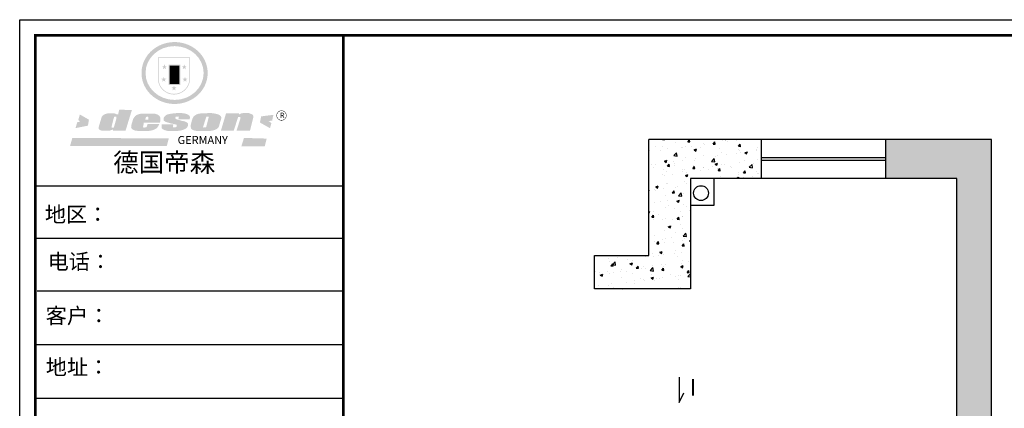
# Model space of a CAD drawing. Units: millimetres. Extents: x 7088 to 31299, y -57469 to -49975.
# Drawn here: x 7088 to 14165, y -52769 to -49975 of the extents above; entities that cross this region are included whole.
import ezdxf

# ---------------------------------------------------------------- set-up
doc = ezdxf.new("R2010")
doc.units = ezdxf.units.MM
doc.layers.add('JJ', color=3, linetype='Continuous')
doc.layers.add('活动家具', color=134, linetype='Continuous')
doc.styles.get("Standard").update_dxf_attribs({"font": 'arial.ttf'})
doc.styles.add('黑字', font='simhei.ttf')

# ---------------------------------------------------------------- blocks, each defined once
blk = doc.blocks.new('SAF')
h = blk.add_hatch(color=250)
h.dxf.hatch_style = 1
h.paths.add_polyline_path([(129249, 28065.7), (129000.5, 28065.7), (129000.5, 27902.8, 1), (129249, 27902.8)])
h.paths.add_polyline_path([(129243.8, 28060.6), (129243.8, 27902.8, -1), (129005.7, 27902.8), (129005.7, 28060.6)], flags=16)
h = blk.add_hatch(color=256)
h.paths.add_polyline_path([(129224.5, 27997), (129208.9, 27997), (129204.1, 28011.7), (129199.3, 27997), (129183.8, 27997), (129196.4, 27987.9), (129191.6, 27973.1), (129204.1, 27982.2), (129216.7, 27973.1), (129211.9, 27987.9)])
h.paths.add_polyline_path([(129229.6, 27900.8), (129214.1, 27900.8), (129209.3, 27915.5), (129204.5, 27900.8), (129189, 27900.8), (129201.5, 27891.7), (129196.7, 27876.9), (129209.3, 27886), (129221.8, 27876.9), (129217, 27891.7)])
h.paths.add_polyline_path([(129145.3, 27833.8), (129129.8, 27833.8), (129125, 27848.5), (129120.2, 27833.8), (129104.7, 27833.8), (129117.3, 27824.7), (129112.5, 27809.9), (129125, 27819), (129137.6, 27809.9), (129132.8, 27824.7)])
h.paths.add_polyline_path([(129066.4, 27900.8), (129050.9, 27900.8), (129046.1, 27915.5), (129041.3, 27900.8), (129025.8, 27900.8), (129038.3, 27891.7), (129033.6, 27876.9), (129046.1, 27886), (129058.7, 27876.9), (129053.9, 27891.7)])
h.paths.add_polyline_path([(129071.6, 27997), (129056.1, 27997), (129051.3, 28011.7), (129046.5, 27997), (129030.9, 27997), (129043.5, 27987.9), (129038.7, 27973.1), (129051.3, 27982.2), (129063.8, 27973.1), (129059, 27987.9)])
h = blk.add_hatch(color=250)
h.dxf.hatch_style = 1
h.paths.add_polyline_path([(129172.7, 28009.8), (129082.7, 28009.8), (129082.7, 27853.2), (129172.7, 27853.2)])
h.paths.add_polyline_path([(129165, 27861), (129090.4, 27861), (129090.4, 28002.1), (129165, 28002.1)], flags=16)
blk.add_hatch(color=256).paths.add_polyline_path([(129165, 28002.1), (129090.4, 28002.1), (129090.4, 27955.1), (129165, 27955.1)])
h = blk.add_hatch(color=1)
h.dxf.hatch_style = 1
h.paths.add_polyline_path([(129165, 27955.1), (129090.4, 27955.1), (129090.4, 27908), (129165, 27908)])
h = blk.add_hatch(color=2)
h.dxf.hatch_style = 1
h.paths.add_polyline_path([(129165, 27908), (129090.4, 27908), (129090.4, 27861), (129165, 27861)])
h = blk.add_hatch(color=157)
h.paths.add_polyline_path([(128800.7, 27659.2), (128703.6, 27662.3), (128695, 27626.4), (128688, 27626.3), (128686.9, 27626.3), (128685, 27626.7), (128683.6, 27627.2), (128682.2, 27627.7), (128679, 27629.3), (128676.7, 27630.5), (128673.2, 27631.6), (128668.7, 27632.8), (128664.9, 27633.6), (128657.5, 27634.3), (128653.3, 27634.7), (128651.3, 27634.9), (128648.4, 27634.9), (128645.8, 27634.8), (128642.4, 27634.9), (128634, 27634.8), (128630.9, 27634.8), (128628.7, 27634.8), (128627.4, 27634.8), (128625.1, 27634.7), (128623.1, 27634.6), (128621.5, 27634.5), (128620.7, 27634.5), (128619.6, 27634.2), (128617.7, 27633.9), (128615.9, 27633.6), (128611.6, 27632.7), (128606.4, 27631.6), (128603.3, 27630.8), (128602.3, 27630.6), (128601.4, 27630.4), (128600.7, 27630.2), (128599.7, 27630), (128598.8, 27629.7), (128597.9, 27629.5), (128597.8, 27629.5), (128597.4, 27629.4), (128597.3, 27629.4), (128597.1, 27629.3), (128596.7, 27629.2), (128596.3, 27629), (128595.8, 27628.8), (128595.2, 27628.6), (128594.9, 27628.5), (128594.5, 27628.4), (128593.9, 27628.1), (128592.9, 27627.7), (128591.9, 27627.4), (128591.4, 27627.2), (128591, 27627), (128590.5, 27626.8), (128590.1, 27626.6), (128589.6, 27626.3), (128589.3, 27626.1), (128589, 27625.9), (128588.6, 27625.7), (128588.2, 27625.4), (128587.8, 27625.1), (128587.4, 27624.8), (128586.9, 27624.5), (128586.7, 27624.4), (128586.5, 27624.3), (128586.3, 27624.1), (128586.1, 27624), (128585.8, 27623.8), (128585.3, 27623.5), (128584.8, 27623.1), (128584.1, 27622.6), (128583.3, 27622), (128582.6, 27621.5), (128582, 27621), (128581.5, 27620.7), (128581.1, 27620.4), (128580.6, 27620), (128580.3, 27619.8), (128580, 27619.5), (128579.5, 27619.2), (128579.1, 27618.9), (128578.6, 27618.6), (128578.1, 27618.2), (128577.6, 27617.8), (128577, 27617.3), (128576.2, 27616.6), (128575.7, 27616), (128575.3, 27615.5), (128575, 27615), (128574.4, 27614.3), (128573.9, 27613.7), (128573.3, 27612.9), (128572.7, 27612), (128571.9, 27610.9), (128571.2, 27609.7), (128570.6, 27608.8), (128569.8, 27607.6), (128568.9, 27606), (128568.1, 27604.4), (128567.5, 27602.6), (128546.9, 27533.4), (128545.6, 27527.5), (128545.6, 27524.2), (128545.2, 27519.3), (128545.6, 27514.9), (128548.2, 27511.8), (128552.9, 27506.6), (128557.3, 27504.3), (128565.9, 27501.9), (128574.2, 27500.6), (128586.2, 27500.6), (128596.1, 27500.6), (128631.3, 27501.3), (128642.8, 27506.2), (128649.7, 27507.8), (128656.9, 27509.4), (128656.2, 27501.8), (128752.5, 27501.8)])
h.paths.add_polyline_path([(128681.7, 27598.1), (128681.2, 27592), (128663.5, 27529.3), (128661.7, 27526.6), (128659.8, 27524.9), (128646.3, 27524.6), (128644.8, 27526.1), (128644.3, 27527.6), (128644.1, 27529.8), (128662.2, 27600.5), (128663.9, 27604), (128665.3, 27606.4), (128665.9, 27607), (128667, 27607.3), (128669.3, 27607.3), (128681.7, 27607.2), (128682, 27606.8), (128682, 27606.2)], flags=16)
h = blk.add_hatch(color=157)
h.dxf.hatch_style = 1
h.paths.add_polyline_path([(129913.2, 27617.2, 1), (129990.9, 27617.2, 1)])
h.paths.add_polyline_path([(129987.7, 27617.2, -1), (129916.4, 27617.2, -1)], flags=16)
h = blk.add_hatch(color=1)
h.dxf.hatch_style = 1
h.paths.add_polyline_path([(128470.6, 27584.9), (128400.4, 27625.3), (128388.3, 27582.4), (128404.8, 27569.6), (128381.4, 27567.7), (128366.7, 27520.3), (128462.4, 27539.1)])
h.paths.add_polyline_path([(129889.6, 27622.7), (129795.5, 27610.5), (129786.4, 27563.5), (129863.8, 27519.5), (129874.5, 27559), (129853.2, 27574.1), (129880.5, 27578.7)])
h.paths.add_polyline_path([(129837.8, 27439.7), (129663.3, 27444.9), (129643.2, 27380.1), (129823.6, 27380.8)])
h.paths.add_polyline_path([(129085.2, 27442.4), (128342, 27443.5), (128325.3, 27382.8), (129069.7, 27383.9)])
h = blk.add_hatch(color=157)
h.paths.add_polyline_path([(129018.2, 27605.1), (129015.3, 27609.8), (129010.4, 27615.9), (129005.8, 27619.5), (129001.3, 27622.7), (128996.4, 27624.8), (128988.4, 27627.5), (128981.4, 27629.9), (128976.6, 27631.1), (128970.2, 27631.9), (128887.3, 27632.6), (128879.3, 27632.1), (128870.6, 27631.1), (128862.9, 27629.8), (128856.1, 27628.1), (128849.3, 27625.8), (128843.4, 27623.4), (128838.1, 27621), (128833.8, 27618.7), (128829.6, 27615.7), (128825.4, 27611.8), (128821.4, 27607.2), (128818.6, 27603.4), (128815.2, 27598.5), (128812.2, 27593.9), (128810.5, 27589.8), (128798.7, 27551.2), (128796.4, 27538.4), (128795.2, 27528.7), (128795.4, 27523.3), (128795.7, 27521.9), (128796.1, 27520.7), (128796.6, 27519.4), (128797.9, 27517.8), (128799.4, 27516), (128801.9, 27513.9), (128805.3, 27511.5), (128808.7, 27509), (128814.8, 27505.1), (128820.1, 27503.2), (128828.3, 27500.7), (128838.8, 27499.8), (128849.2, 27498.8), (128861.5, 27498.2), (128925, 27498.4), (128936.8, 27499.7), (128944.1, 27500.9), (128951.1, 27502.2), (128959.3, 27504.2), (128968.6, 27507.3), (128975.4, 27510.6), (128980.3, 27512.9), (128985.7, 27515.6), (128990.4, 27519), (128994.4, 27523), (128999, 27528.8), (129003, 27534.1), (129005.7, 27538.6), (129009.1, 27545.4), (129011.8, 27552.7), (128921.5, 27552.7), (128919.9, 27544.8), (128917.1, 27539.7), (128915, 27532.3), (128912.3, 27528), (128906.7, 27525.2), (128893.2, 27524.9), (128886.3, 27525.7), (128886.6, 27530.3), (128889.4, 27541.7), (128891.9, 27561.8), (129016.9, 27561.8), (129019.3, 27574.1), (129020.4, 27582), (129020.3, 27589), (129019.8, 27595.8)])
h.paths.add_polyline_path([(128905.6, 27594.1), (128906.5, 27597.6), (128907.7, 27600.8), (128909.3, 27603.2), (128910.7, 27605.1), (128911.6, 27605.7), (128913.4, 27607.1), (128915.8, 27607.7), (128917.6, 27607.7), (128920.8, 27607.7), (128922.6, 27607.4), (128924.9, 27607), (128926.5, 27605.1), (128927.8, 27603.6), (128928, 27601.7), (128928.2, 27600.2), (128928.2, 27596.2), (128927.6, 27592.1), (128927.2, 27589.7), (128926.6, 27586.4), (128904.6, 27586.2), (128905.2, 27591.1)], flags=16)
h.paths.add_polyline_path([(129167.3, 27581.7), (129163.2, 27583), (129158.9, 27583.9), (129154.5, 27585), (129149.3, 27586.6), (129145, 27588.2), (129141.7, 27589.6), (129139, 27591.6), (129136.6, 27595.3), (129136.2, 27597.6), (129136.1, 27599.1), (129136.1, 27601.1), (129136.3, 27602.9), (129136.8, 27605), (129137.2, 27605.7), (129137.7, 27606.4), (129138.3, 27607.6), (129139.6, 27607.6), (129162.1, 27608), (129161.9, 27592.4), (129158.1, 27592.4), (129157.6, 27587.6), (129244.5, 27588.3), (129246, 27592), (129246.7, 27595.1), (129247.2, 27598.8), (129247.2, 27603.9), (129246.5, 27610.3), (129242.7, 27616.5), (129238.3, 27620.4), (129233.6, 27623.5), (129227, 27626.8), (129220.2, 27629.7), (129212.6, 27631.7), (129197.6, 27634.6), (129185.1, 27635.8), (129168.6, 27635.9), (129154.8, 27635.9), (129142.6, 27635.6), (129128.9, 27634.5), (129117.8, 27633.4), (129105.9, 27631.7), (129093.8, 27629.7), (129089.5, 27628.8), (129083.5, 27627.6), (129074.1, 27625), (129069.8, 27623.2), (129064.5, 27620.1), (129060.5, 27617.3), (129057, 27614.1), (129054.6, 27611.7), (129053.7, 27610.6), (129052.9, 27609.6), (129051.4, 27607.7), (129050.1, 27606.1), (129049.1, 27604.8), (129048.3, 27603.7), (129047.6, 27602), (129047, 27600.5), (129046, 27597.8), (129045.5, 27596.1), (129044.9, 27594.1), (129044.6, 27591.9), (129044.3, 27588.6), (129044.3, 27587.1), (129044.3, 27584.3), (129044.3, 27582.3), (129044.7, 27580.2), (129045.7, 27578.8), (129048, 27576.7), (129050.8, 27574.7), (129056.5, 27570.5), (129060.5, 27568.7), (129063, 27567.7), (129066.2, 27566.6), (129071.5, 27565.1), (129076.2, 27563.8), (129081.9, 27562), (129099.9, 27556.9), (129127, 27550.9), (129137.9, 27547.9), (129143, 27546.8), (129144.1, 27546), (129144.6, 27545.2), (129144.9, 27540.8), (129145, 27534.2), (129144.5, 27532.7), (129143.9, 27531.6), (129141, 27529.3), (129138.1, 27527), (129136.6, 27526.5), (129134.5, 27526.4), (129118.3, 27526.4), (129117.7, 27527.1), (129117.8, 27537.6), (129117.6, 27538.8), (129118.2, 27540.4), (129118.7, 27542.1), (129119, 27542.7), (129121.3, 27544.4), (129121.1, 27548.1), (129031.2, 27548.5), (129030.8, 27535.3), (129029.8, 27527.4), (129029.6, 27524.4), (129029.8, 27521.4), (129030.4, 27519), (129031.9, 27516.6), (129035.5, 27513.4), (129039.6, 27511.1), (129043.3, 27508.9), (129050.2, 27505.5), (129057.2, 27503.4), (129066.2, 27500.9), (129074.3, 27499.4), (129085, 27499), (129156.4, 27499), (129168.6, 27500.5), (129186.2, 27504), (129196.9, 27508), (129211.7, 27514.2), (129215.5, 27516), (129218.9, 27518.3), (129222.8, 27522.2), (129226.7, 27527.2), (129229.7, 27532.1), (129232.1, 27538.3), (129233.2, 27544.3), (129233.5, 27548.7), (129233.4, 27552), (129232.4, 27555.7), (129230.5, 27558.6), (129228, 27561), (129225.1, 27563.1), (129221.6, 27565.2), (129217.7, 27567.5), (129213.3, 27569.2), (129206.1, 27572.3), (129198.3, 27574.1), (129190.4, 27575.2), (129184.7, 27576.4), (129180.4, 27577.6), (129176.4, 27578.8), (129172.1, 27580.1)])
h.paths.add_polyline_path([(129467.5, 27527.5), (129470.5, 27533.4), (129485.7, 27585.3), (129488.9, 27597.3), (129488.9, 27602), (129487.3, 27606.8), (129484.7, 27611), (129482.8, 27613.9), (129479.9, 27617), (129476.8, 27619.3), (129473.4, 27621.4), (129467.4, 27624.4), (129461.5, 27626.7), (129450.5, 27629.9), (129436.5, 27632.5), (129427.2, 27633.9), (129415.6, 27635.4), (129402.2, 27636), (129342.7, 27634), (129333.9, 27633.9), (129321, 27631.8), (129312.7, 27630.1), (129304.6, 27627.7), (129297, 27625), (129287.5, 27619.2), (129281.4, 27614.3), (129276.2, 27609.7), (129272.8, 27605.2), (129269.2, 27597.5), (129265.8, 27590.2), (129253.7, 27545.4), (129253.7, 27534.5), (129254, 27530.1), (129254.6, 27524.3), (129255, 27521.1), (129256.4, 27517.8), (129258.2, 27514.9), (129260.4, 27512.4), (129263.9, 27509.7), (129267.8, 27507.2), (129273.6, 27504.6), (129277.2, 27503.2), (129281.8, 27501.7), (129286.6, 27500.6), (129290.8, 27499.7), (129295.5, 27499.3), (129302.1, 27498.4), (129308.2, 27497.7), (129315.5, 27497.8), (129404.5, 27499.1), (129410.7, 27499.7), (129417, 27500.7), (129422.3, 27502), (129429.7, 27503.9), (129440, 27507.2), (129446.4, 27509.9), (129452, 27513), (129456.8, 27516.2), (129460.8, 27519.5), (129464.4, 27523.2)])
h.paths.add_polyline_path([(129348.8, 27528.6), (129349, 27530), (129371.8, 27602.9), (129373.5, 27606.1), (129374.5, 27607.2), (129375.8, 27607.6), (129377.4, 27607.8), (129389.3, 27607.8), (129390.5, 27607.7), (129391.8, 27606.8), (129391.8, 27604.8), (129373.1, 27530.5), (129372, 27528.5), (129370.4, 27527.1), (129368, 27526.3), (129364.5, 27525.8), (129350.1, 27524.9), (129349.6, 27525.4), (129349.2, 27526.3), (129349, 27527.4)], flags=16)
h.paths.add_polyline_path([(129617.6, 27604.2), (129618.5, 27605.6), (129619.6, 27606.6), (129620.9, 27607.1), (129623.2, 27607.1), (129631.1, 27607.1), (129633.5, 27607), (129635.1, 27606.4), (129635.9, 27604.9), (129636.1, 27602.2), (129636.3, 27599), (129636.1, 27596), (129635.9, 27593.1), (129635, 27590.4), (129605.8, 27500.7), (129709.6, 27500.7), (129733.9, 27597.4), (129734.5, 27604.5), (129734.7, 27609.3), (129734.4, 27615.5), (129733.9, 27618.1), (129733, 27620.2), (129731.4, 27621.8), (129728.6, 27624.3), (129722, 27627.8), (129713.8, 27631.1), (129707.2, 27633.5), (129705.4, 27634.4), (129702.7, 27635.3), (129700.4, 27635.7), (129698.4, 27635.9), (129696.6, 27636), (129688.2, 27636), (129680.8, 27636.1), (129670.7, 27636.2), (129664.9, 27636.1), (129658.3, 27635.9), (129655.2, 27635.6), (129652.1, 27635.3), (129649.2, 27634.9), (129646.1, 27634.3), (129642.5, 27633.6), (129639.9, 27632.7), (129637.3, 27631.6), (129634.8, 27630.3), (129632.9, 27629.1), (129631, 27628), (129628.7, 27626), (129624.7, 27626.2), (129626, 27633.6), (129525.6, 27634.3), (129485.6, 27500), (129584.9, 27500.8)])
at = {"color": 157, "attachment_point": 1}
for s, insert, char_height, width in [('{\\fArial|b0|i0|c0|p34;R}', (129941.1, 27638.8), 39.537, 33.171), ('{\\fArial|b0|i0|c0|p34;GERMANY}', (129153, 27459.7), 61.776, 102919.526)]:
    blk.add_mtext(s, dxfattribs=dict(at, insert=insert, char_height=char_height, width=width))
blk = doc.blocks.new('AFERT')
h = blk.add_hatch(color=250)
h.dxf.hatch_style = 1
edge = h.paths.add_edge_path()
edge.add_spline(control_points=[(128874.9, 27944.3), (128874.9, 27937.6), (128875.2, 27930.9), (128876.7, 27913.3), (128878.6, 27902.3), (128883.8, 27880.9), (128887.2, 27870.3), (128895.5, 27849.7), (128900.4, 27839.7), (128911.7, 27820.5), (128918, 27811.2), (128931.9, 27793.6), (128939.6, 27785.3), (128955.9, 27769.8), (128964.6, 27762.5), (128983.1, 27749.2), (128992.8, 27743.2), (129012.9, 27732.4), (129023.4, 27727.6), (129044.9, 27719.5), (129055.9, 27716.1), (129078.4, 27710.8), (129089.8, 27708.9), (129112.8, 27706.5), (129124.4, 27706.1), (129147.5, 27706.6), (129159, 27707.6), (129181.9, 27711.1), (129193.2, 27713.6), (129215.3, 27720), (129226.2, 27723.9), (129247.2, 27733), (129257.4, 27738.3), (129275.3, 27749), (129283.1, 27754.4), (129298.1, 27765.8), (129305.3, 27772), (129318.8, 27785), (129325.2, 27791.9), (129337, 27806.3), (129342.5, 27813.8), (129352.6, 27829.5), (129357.1, 27837.6), (129366, 27855.8), (129370.1, 27866.1), (129376.7, 27887.1), (129379.3, 27897.8), (129382.8, 27919.5), (129383.8, 27930.5), (129384, 27950.6), (129383.6, 27959.9), (129381.7, 27976.6), (129380.4, 27984.2), (129377.2, 27999.1), (129375.2, 28006.5), (129370.4, 28021.1), (129367.7, 28028.3), (129361, 28043.5), (129356.9, 28051.4), (129347.8, 28066.9), (129342.8, 28074.4), (129331.9, 28088.7), (129326.1, 28095.6), (129313.6, 28108.7), (129307, 28115), (129290.8, 28128.7), (129280.8, 28135.9), (129259.9, 28149), (129248.9, 28154.8), (129228.2, 28163.8), (129218.6, 28167.4), (129196.7, 28174.1), (129184.3, 28177), (129161.3, 28180.6), (129150.8, 28181.7), (129127.5, 28182.6), (129114.7, 28182.2), (129091.6, 28179.9), (129081.1, 28178.2), (129058.5, 28173.2), (129046.4, 28169.6), (129023.3, 28161), (129012.3, 28155.9), (128992.8, 28145.4), (128984.3, 28140.1), (128966.3, 28127.4), (128957, 28119.8), (128939.7, 28103.5), (128931.7, 28094.7), (128917.1, 28076.2), (128910.5, 28066.4), (128900.1, 28048), (128895.9, 28039.6), (128888.1, 28020.9), (128884.6, 28010.5), (128879.2, 27989.4), (128877.3, 27978.7), (128875.3, 27960.1), (128874.9, 27952.2), (128874.9, 27944.3)], knot_values=[0, 0, 0, 0, 0.08344, 0.08344, 0.221011, 0.221011, 0.358582, 0.358582, 0.496153, 0.496153, 0.633724, 0.633724, 0.771295, 0.771295, 0.908866, 0.908866, 1.046437, 1.046437, 1.184008, 1.184008, 1.321579, 1.321579, 1.45915, 1.45915, 1.596721, 1.596721, 1.734292, 1.734292, 1.871863, 1.871863, 2.009434, 2.009434, 2.147005, 2.147005, 2.261445, 2.261445, 2.375884, 2.375884, 2.490324, 2.490324, 2.604764, 2.604764, 2.719204, 2.719204, 2.856038, 2.856038, 2.992873, 2.992873, 3.129708, 3.129708, 3.244736, 3.244736, 3.340002, 3.340002, 3.435269, 3.435269, 3.530535, 3.530535, 3.641049, 3.641049, 3.751563, 3.751563, 3.862077, 3.862077, 3.972591, 3.972591, 4.120868, 4.120868, 4.269951, 4.269951, 4.392246, 4.392246, 4.543829, 4.543829, 4.669237, 4.669237, 4.820987, 4.820987, 4.946437, 4.946437, 5.096748, 5.096748, 5.242147, 5.242147, 5.36333, 5.36333, 5.508179, 5.508179, 5.653028, 5.653028, 5.797877, 5.797877, 5.914044, 5.914044, 6.049342, 6.049342, 6.184641, 6.184641, 6.283185, 6.283185, 6.283185, 6.283185], degree=3, periodic=0)
edge = h.paths.add_edge_path(flags=16)
edge.add_ellipse((129129.4, 27944.3), major_axis=(-223.6, 0), ratio=0.926136, start_angle=0, end_angle=360)
blk.add_blockref('SAF', (0, 0))
blk = doc.blocks.new('4+984+4+')
at = {"color": 0, "linetype": 'ByBlock', "lineweight": -3}
for p, q in [((647911.7, -718393.6), (645602.3, -718393.6)), ((647722.8, -718393.6), (645602.3, -718393.6)), ((647722.8, -718393.6), (645602.3, -718393.6)), ((647911.7, -718787.8), (645602.3, -718787.8)), ((647911.7, -719180.7), (645614.7, -719180.7)), ((647911.7, -719583.9), (645602.3, -719583.9)), ((647911.7, -719987.2), (645602.3, -719987.2))]:
    blk.add_line(p, q, dxfattribs=at)
blk.add_lwpolyline([(656705.6, -724965.5), (645484.2, -724965.5), (645484.2, -717145.5), (656705.6, -717145.5)], close=True, dxfattribs=at)
blk.add_lwpolyline([(656705.6, -724965.5), (645484.2, -724965.5), (645484.2, -717145.5), (656705.6, -717145.5)], close=True, dxfattribs=at)
blk.add_lwpolyline([(656705.6, -724965.5), (645484.2, -724965.5), (645484.2, -717145.5), (656705.6, -717145.5)], close=True, dxfattribs=at)
at = {"color": 0, "linetype": 'ByBlock', "lineweight": -3, "const_width": 19.5}
blk.add_lwpolyline([(656587.7, -724847.6), (645602.3, -724847.6), (645602.3, -717263.4), (656587.7, -717263.4)], close=True, dxfattribs=at)
blk.add_lwpolyline([(656587.7, -724847.6), (645602.3, -724847.6), (645602.3, -717263.4), (656587.7, -717263.4)], close=True, dxfattribs=at)
blk.add_lwpolyline([(656587.7, -724847.6), (645602.3, -724847.6), (645602.3, -717263.4), (656587.7, -717263.4)], close=True, dxfattribs=at)
blk.add_lwpolyline([(647911.7, -717263.4), (647911.7, -724847.6)], dxfattribs=at)
at = {"linetype": 'ByBlock', "lineweight": -3, "xscale": 0.9746356544662269, "yscale": 0.9746356544662269, "zscale": 0.9746356544662269}
blk.add_blockref('AFERT', (520791.8, -744781), dxfattribs=at)
at = {"color": 0, "linetype": 'ByBlock', "lineweight": -3, "attachment_point": 1}
for s, insert, char_height, width in [('{\\fSimSun|b0|i0|c134|p54;德国帝森}', (646185, -718145.9), 140.348, 1768.132), ('{\\fSimSun|b0|i0|c134|p54;地区： }', (645673.2, -718547.4), 116.16, 1546.425), ('{\\fSimSun|b0|i0|c134|p54;电话：}', (645693.9, -718901.7), 116.16, 2057.47), ('{\\fSimSun|b0|i0|c134|p54;客户：}', (645678.7, -719307.2), 116.956, 1707.472), ('{\\fSimSun|b0|i0|c134|p54;\\H1.17x;地址：\\H0.8547x;\\C256; }', (645679.8, -719692.9), 99.287, 2827.759)]:
    blk.add_mtext(s, dxfattribs=dict(at, insert=insert, char_height=char_height, width=width))

msp = doc.modelspace()

# ---------------------------------------------------------------- hatches: boundary and pattern name
at = {"layer": '活动家具', "linetype": 'ByBlock'}
h = msp.add_hatch(dxfattribs=at)
h.set_pattern_fill('AR-CONC', color=8)
h.paths.add_polyline_path([(12419, -50836.1), (11609, -50836.1), (11609, -51671.1), (11219, -51671.1), (11219, -51911.1), (11909, -51911.1), (11909, -51116.1), (12419, -51116.1)])
h = msp.add_hatch(dxfattribs=at)
h.set_pattern_fill('AR-CONC', color=8)
h.paths.add_polyline_path([(14072, -50836.1), (13314, -50836.1), (13314, -51116.1), (13824, -51116.1), (13824, -53626.1), (13509, -53626.1), (13509, -53989.1), (13834, -53989.1), (13834, -54916.1), (14072, -54916.1)])
h.paths.add_polyline_path([(11885, -53901.1), (11642, -53901.1), (11632, -54791.1), (11885, -54791.1)])

# ---------------------------------------------------------------- linework, layer by layer
for p, q in [((14072, -50836.1), (11609, -50836.1)), ((11609, -51671.1), (11609, -50836.1)), ((12419, -51116.1), (12419, -50836.1)), ((13314, -51116.1), (13314, -50836.1)), ((14072, -54916.1), (14072, -50836.1)), ((13824, -51116.1), (11909, -51116.1)), ((11909, -51116.1), (11909, -51911.1)), ((13824, -53626.1), (13824, -51116.1)), ((11219, -51911.1), (11219, -51671.1)), ((11219, -51671.1), (11609, -51671.1)), ((11909, -51911.1), (11219, -51911.1))]:
    msp.add_line(p, q)
at = {"color": 8}
for p, q in [((12419, -50966.1), (13314, -50966.1)), ((12419, -50986.1), (13314, -50986.1)), ((12076, -51116.1), (12076, -51311.1)), ((12076, -51311.1), (11909, -51311.1))]:
    msp.add_line(p, q, dxfattribs=at)
msp.add_lwpolyline([(11828.5, -52543.9), (11828.5, -52726.4), (11861.5, -52658.4)], dxfattribs=at)
msp.add_circle((11984.4, -51222.1), 53.4, dxfattribs=at)

# ---------------------------------------------------------------- block references
at = {"color": 0, "lineweight": 15, "xscale": 0.9583200000000003, "yscale": 0.9583200000000003, "zscale": 0.9583200000000003}
msp.add_blockref('4+984+4+', (-611492.4, 637279.4), dxfattribs=at)

# ---------------------------------------------------------------- texts
at = {"layer": 'JJ', "color": 8, "lineweight": 18, "ltscale": 0.5, "insert": (11950.9, -52557.5), "char_height": 120, "attachment_point": 3, "style": '黑字'}
msp.add_mtext('I', dxfattribs=at)

doc.saveas('drawing.dxf')
